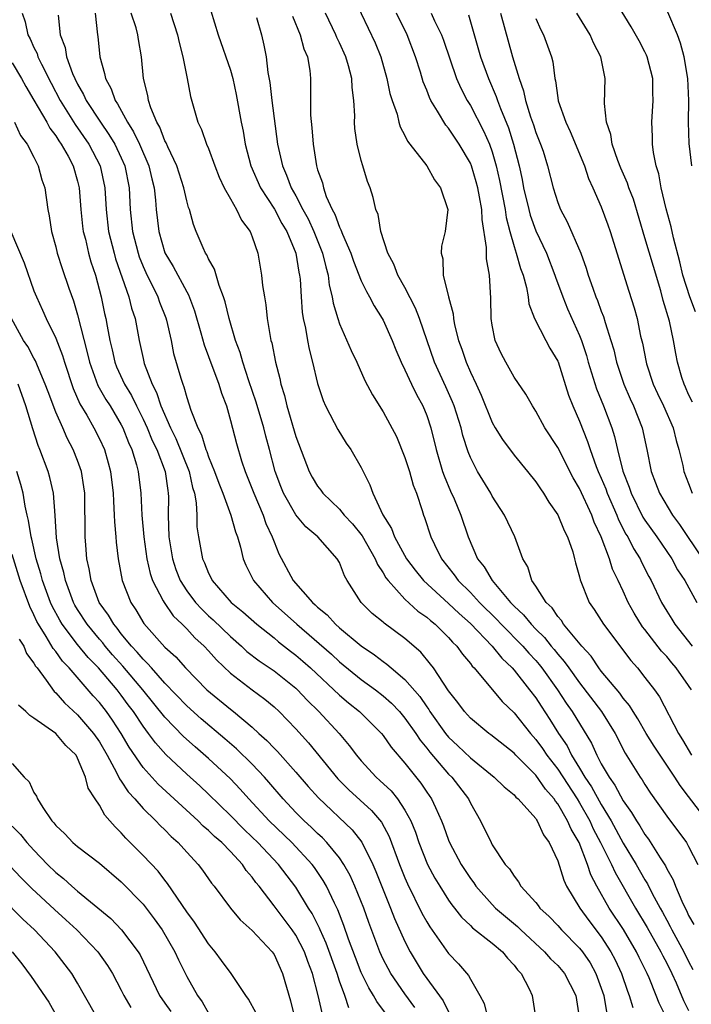
# Model space of a CAD drawing. Units: inches. Extents: x 2616000 to 2619000, y 1536000 to 1539000.
# Drawn here: x 2616422 to 2616483, y 1537124 to 1537214 of the extents above; entities that cross this region are included whole.
import ezdxf

# ---------------------------------------------------------------- set-up
doc = ezdxf.new("R2010")
doc.units = ezdxf.units.IN
doc.header["$MEASUREMENT"] = 0
doc.layers.add('LD26161536_2ft', color=122, linetype='Continuous')

msp = doc.modelspace()

# ---------------------------------------------------------------- linework, layer by layer
at = {"layer": 'LD26161536_2ft'}
for points, elevation in [([(2616483.629, 1537187.629), (2616483.119, 1537189), (2616482.475, 1537191), (2616482.204, 1537192.204), (2616481.601, 1537194.399), (2616481.402, 1537195.402), (2616480.932, 1537197.068), (2616480.488, 1537199), (2616480.261, 1537200.26), (2616480.025, 1537201), (2616479.783, 1537202.217), (2616479.696, 1537203), (2616479.699, 1537203.699), (2616479.636, 1537205), (2616479.754, 1537207), (2616479.722, 1537207.722), (2616479.716, 1537209), (2616479.209, 1537211), (2616479.151, 1537211.15), (2616479, 1537211.449), (2616478.464, 1537212.464), (2616477.741, 1537213.741), (2616475.747, 1537217)], 8746), ([(2616452.339, 1537216.339), (2616454.274, 1537212.274), (2616454.778, 1537211), (2616455.354, 1537209), (2616455.628, 1537207.628), (2616455.824, 1537207), (2616456.275, 1537205.725), (2616456.441, 1537205), (2616456.563, 1537204.563), (2616457, 1537203.779), (2616457.248, 1537203.248), (2616457.461, 1537203), (2616458.996, 1537201), (2616459.712, 1537199.712), (2616460.257, 1537199), (2616460.935, 1537197), (2616460.697, 1537195), (2616460.362, 1537193.638), (2616460.314, 1537193), (2616460.477, 1537192.477), (2616460.513, 1537191), (2616461.001, 1537189), (2616461.434, 1537187.434), (2616461.459, 1537187), (2616461.557, 1537186.443), (2616461.913, 1537185), (2616462.203, 1537184.203), (2616462.603, 1537183), (2616463, 1537182.09), (2616463.522, 1537181), (2616463.981, 1537179.981), (2616465, 1537177.474), (2616465.271, 1537177), (2616465.93, 1537175.93), (2616467, 1537174.496), (2616468.245, 1537173), (2616469, 1537172.057), (2616469.416, 1537171.416), (2616469.714, 1537171), (2616470.192, 1537170.193), (2616471, 1537169.032), (2616471.597, 1537167.597), (2616471.913, 1537167), (2616472.376, 1537165.624), (2616472.549, 1537165), (2616472.63, 1537164.63), (2616473, 1537163.353), (2616473.061, 1537163.062), (2616473.885, 1537161), (2616474.346, 1537160.346), (2616475.203, 1537159), (2616477.694, 1537155.694), (2616478.305, 1537155), (2616479, 1537154.127), (2616479.861, 1537153), (2616480.338, 1537152.339), (2616482.06, 1537149), (2616482.43, 1537148.429), (2616483.27, 1537147)], 8760), ([(2616439.206, 1537215.206), (2616439.893, 1537213), (2616441, 1537209.755), (2616441.219, 1537209), (2616441.535, 1537207.535), (2616441.992, 1537205), (2616442.172, 1537204.172), (2616442.367, 1537203), (2616442.877, 1537201), (2616443.761, 1537199), (2616445.042, 1537197.042), (2616445.732, 1537195.732), (2616446.178, 1537195), (2616447.005, 1537193), (2616447.272, 1537191.272), (2616447.34, 1537191), (2616447.383, 1537190.616), (2616447.48, 1537189), (2616447.593, 1537187.593), (2616447.681, 1537187), (2616447.876, 1537186.125), (2616448.059, 1537185), (2616448.208, 1537184.208), (2616448.531, 1537183), (2616449, 1537181.056), (2616449.503, 1537179.503), (2616449.725, 1537179), (2616450.527, 1537177.473), (2616450.839, 1537176.839), (2616451.602, 1537175.602), (2616452.052, 1537175), (2616453, 1537173.354), (2616453.779, 1537171.779), (2616454.05, 1537171), (2616454.965, 1537169.035), (2616455.768, 1537167.768), (2616456.038, 1537167), (2616457.144, 1537165), (2616457.945, 1537163.945), (2616458.71, 1537163), (2616461, 1537160.918), (2616461.981, 1537159.982), (2616463, 1537159.08), (2616464.992, 1537157), (2616465.886, 1537155.886), (2616466.832, 1537155), (2616467, 1537154.809), (2616468.427, 1537153), (2616469, 1537152.25), (2616469.485, 1537151.486), (2616470.283, 1537150.283), (2616471.079, 1537149), (2616471.855, 1537147.855), (2616472.278, 1537147), (2616473, 1537145.824), (2616473.485, 1537145), (2616474.102, 1537144.101), (2616475, 1537142.479), (2616475.892, 1537141), (2616477, 1537138.959), (2616478.203, 1537137), (2616479, 1537135.584), (2616479.227, 1537135.228), (2616479.67, 1537134.33), (2616480.39, 1537133), (2616480.616, 1537132.615), (2616481, 1537131.887), (2616481.322, 1537131.322), (2616481.468, 1537131), (2616482.555, 1537129), (2616483, 1537128.111), (2616483.385, 1537127.385)], 8768), ([(2616421.933, 1537215), (2616422.181, 1537214.181), (2616422.427, 1537213), (2616422.636, 1537212.636), (2616423, 1537211.851), (2616423.284, 1537211.284), (2616423.366, 1537211), (2616423.68, 1537210.32), (2616424.564, 1537208.564), (2616425.391, 1537207), (2616426.782, 1537204.782), (2616428.028, 1537203), (2616429.066, 1537201), (2616429.485, 1537199), (2616429.605, 1537197), (2616429.844, 1537195), (2616430.343, 1537193), (2616430.487, 1537192.487), (2616431.695, 1537189), (2616431.947, 1537187.947), (2616432.282, 1537187), (2616432.645, 1537185), (2616432.717, 1537184.717), (2616433, 1537183.34), (2616433.106, 1537182.894), (2616433.835, 1537181), (2616434.238, 1537180.238), (2616434.638, 1537179), (2616435.51, 1537177), (2616436.011, 1537176.011), (2616437.225, 1537173), (2616437.539, 1537171.539), (2616437.71, 1537171), (2616437.874, 1537170.126), (2616437.918, 1537169), (2616437.939, 1537167.939), (2616438.073, 1537167), (2616438.449, 1537165), (2616438.627, 1537164.628), (2616439, 1537163.687), (2616439.236, 1537163.236), (2616439.338, 1537163), (2616441.075, 1537161), (2616442.133, 1537160.133), (2616443.42, 1537159), (2616445, 1537157.746), (2616445.399, 1537157.4), (2616446.527, 1537156.527), (2616447, 1537156.179), (2616447.632, 1537155.632), (2616448.346, 1537155), (2616451, 1537152.506), (2616451.814, 1537151.815), (2616452.828, 1537151), (2616454.85, 1537149), (2616455, 1537148.815), (2616455.742, 1537147.742), (2616457, 1537146.269), (2616458.449, 1537144.449), (2616459, 1537143.634), (2616459.45, 1537143), (2616459.799, 1537142.201), (2616460.367, 1537141), (2616460.544, 1537140.544), (2616461, 1537139.213), (2616461.085, 1537139), (2616462.15, 1537137), (2616463, 1537135.703), (2616463.307, 1537135.307), (2616463.509, 1537135), (2616465, 1537133.318), (2616465.307, 1537133), (2616466.22, 1537132.22), (2616467.317, 1537131.317), (2616467.637, 1537131), (2616469.797, 1537129), (2616470.353, 1537128.353), (2616471, 1537127.73), (2616471.626, 1537127), (2616472.667, 1537125), (2616472.963, 1537123)], 8778), ([(2616425.209, 1537214.792), (2616425.412, 1537213), (2616425.844, 1537211.844), (2616425.98, 1537211), (2616426.533, 1537209.467), (2616426.738, 1537209), (2616427, 1537208.483), (2616427.545, 1537207.544), (2616427.784, 1537207), (2616429.089, 1537205), (2616429.873, 1537203.873), (2616430.399, 1537203), (2616431, 1537201.729), (2616431.323, 1537201), (2616431.712, 1537199), (2616431.821, 1537197), (2616432.042, 1537195), (2616432.544, 1537193), (2616432.656, 1537192.656), (2616433, 1537191.792), (2616433.241, 1537191.241), (2616434.351, 1537189), (2616434.517, 1537188.517), (2616435.083, 1537187.083), (2616435.148, 1537186.852), (2616435.56, 1537185), (2616435.803, 1537183.803), (2616436.463, 1537181.537), (2616436.632, 1537181), (2616436.744, 1537180.744), (2616437, 1537179.775), (2616437.201, 1537179.201), (2616437.371, 1537178.63), (2616438.016, 1537177), (2616438.364, 1537176.364), (2616438.763, 1537175), (2616438.835, 1537174.836), (2616439, 1537174.352), (2616439.555, 1537173), (2616439.932, 1537171.932), (2616440.303, 1537171), (2616441.041, 1537169), (2616441.466, 1537167.466), (2616441.666, 1537167), (2616441.937, 1537166.063), (2616442.187, 1537165), (2616442.431, 1537164.431), (2616443.113, 1537163), (2616444.875, 1537161), (2616447.099, 1537159), (2616450.256, 1537156.257), (2616451, 1537155.565), (2616453, 1537153.944), (2616454.293, 1537153), (2616455, 1537152.447), (2616455.765, 1537151.765), (2616456.495, 1537151), (2616457, 1537150.412), (2616458.001, 1537149), (2616458.385, 1537148.385), (2616459, 1537147.648), (2616459.276, 1537147.276), (2616461, 1537145.28), (2616461.285, 1537145), (2616462.814, 1537143), (2616463, 1537142.603), (2616463.937, 1537141), (2616464.892, 1537139), (2616465, 1537138.805), (2616466.201, 1537137), (2616466.585, 1537136.585), (2616467, 1537135.914), (2616467.415, 1537135.415), (2616467.636, 1537135), (2616469, 1537133.501), (2616469.223, 1537133.223), (2616469.377, 1537133), (2616470.224, 1537132.223), (2616471, 1537131.407), (2616471.359, 1537131), (2616473, 1537129.34), (2616473.265, 1537129), (2616473.968, 1537127.969), (2616474.51, 1537127), (2616475, 1537125.673), (2616475.224, 1537125), (2616475.48, 1537123.48)], 8776), ([(2616428.606, 1537215), (2616428.814, 1537213), (2616428.846, 1537212.846), (2616429.024, 1537211), (2616429.475, 1537209.475), (2616429.541, 1537209), (2616430.07, 1537208.07), (2616430.427, 1537207), (2616430.667, 1537206.667), (2616431.562, 1537205), (2616432.131, 1537204.131), (2616432.664, 1537203), (2616433.537, 1537201), (2616433.801, 1537199.801), (2616434.011, 1537199), (2616434.149, 1537197.851), (2616434.209, 1537197), (2616434.45, 1537195), (2616435, 1537193.031), (2616435.766, 1537191.766), (2616437, 1537189.449), (2616437.17, 1537189.17), (2616437.712, 1537187.712), (2616438.29, 1537185.71), (2616438.587, 1537184.588), (2616439, 1537183.541), (2616439.955, 1537181), (2616440.188, 1537180.188), (2616440.632, 1537179), (2616441, 1537177.68), (2616441.55, 1537175.55), (2616442.03, 1537173.97), (2616442.367, 1537173), (2616442.555, 1537172.555), (2616443.143, 1537171), (2616443.992, 1537169), (2616444.249, 1537168.249), (2616444.844, 1537167), (2616445, 1537166.55), (2616445.447, 1537165.447), (2616446.766, 1537163), (2616448.53, 1537161), (2616448.786, 1537160.786), (2616449, 1537160.564), (2616449.867, 1537159.866), (2616450.623, 1537159), (2616451, 1537158.673), (2616453, 1537157.023), (2616454.213, 1537156.213), (2616455, 1537155.595), (2616455.356, 1537155.356), (2616455.742, 1537155), (2616457, 1537153.943), (2616458.374, 1537152.374), (2616459, 1537151.425), (2616459.185, 1537151.185), (2616459.29, 1537151), (2616460.728, 1537149), (2616461, 1537148.668), (2616461.863, 1537147.863), (2616463, 1537146.762), (2616465.172, 1537145), (2616466.098, 1537144.098), (2616467, 1537143.377), (2616467.174, 1537143.174), (2616467.385, 1537143), (2616469, 1537141.2), (2616469.072, 1537141.072), (2616469.135, 1537141), (2616469.703, 1537139.703), (2616470.221, 1537139), (2616471, 1537137.343), (2616471.558, 1537135.558), (2616471.821, 1537135), (2616473.029, 1537133), (2616473.854, 1537131.854), (2616475, 1537130.372), (2616475.885, 1537129), (2616476.269, 1537128.269), (2616476.845, 1537127), (2616477.398, 1537125.398), (2616477.56, 1537125), (2616477.887, 1537123.887)], 8774), ([(2616480.938, 1537123), (2616480.303, 1537124.303), (2616480.038, 1537125), (2616479.376, 1537126.624), (2616479.209, 1537127), (2616478.474, 1537128.474), (2616478.233, 1537129), (2616477.035, 1537131.035), (2616475.719, 1537133), (2616474.595, 1537135), (2616474.052, 1537136.052), (2616473.743, 1537137), (2616472.959, 1537139), (2616472.229, 1537140.229), (2616471.913, 1537141), (2616471, 1537142.561), (2616470.796, 1537142.796), (2616470.68, 1537143), (2616469.894, 1537143.894), (2616469, 1537145.171), (2616467.16, 1537147), (2616467, 1537147.179), (2616464.876, 1537148.876), (2616464.695, 1537149), (2616463, 1537150.396), (2616462.447, 1537151), (2616461.836, 1537151.836), (2616461, 1537152.902), (2616459.615, 1537155), (2616459.355, 1537155.355), (2616458.447, 1537156.446), (2616457, 1537157.687), (2616455.093, 1537159.093), (2616455, 1537159.186), (2616453.996, 1537159.996), (2616452.997, 1537161), (2616451.72, 1537163), (2616451.45, 1537163.45), (2616451, 1537164.661), (2616450.803, 1537165), (2616449.002, 1537167), (2616447.923, 1537167.923), (2616447, 1537169.015), (2616445.869, 1537171), (2616445.614, 1537171.614), (2616445.118, 1537173), (2616444.594, 1537175), (2616444.242, 1537176.242), (2616444.057, 1537177), (2616443.359, 1537179.359), (2616442.683, 1537181.317), (2616442.132, 1537183), (2616441.899, 1537183.899), (2616441.473, 1537185), (2616440.881, 1537187), (2616440.527, 1537188.527), (2616440.37, 1537189), (2616439.959, 1537190.041), (2616439.54, 1537191.54), (2616439, 1537192.467), (2616438.84, 1537192.84), (2616438.727, 1537193), (2616438.497, 1537193.503), (2616437.861, 1537195), (2616437.619, 1537195.619), (2616437.247, 1537197), (2616437.173, 1537197.173), (2616437, 1537197.799), (2616436.734, 1537199), (2616436.091, 1537201), (2616435.254, 1537202.746), (2616435.109, 1537203.109), (2616435, 1537203.296), (2616434.534, 1537204.534), (2616434.25, 1537205), (2616433.698, 1537206.302), (2616433.486, 1537207), (2616433.433, 1537207.433), (2616433.037, 1537209), (2616432.841, 1537211), (2616432.577, 1537212.577), (2616432.529, 1537213), (2616432.362, 1537213.638), (2616431.922, 1537215)], 8772), ([(2616435.503, 1537215), (2616436.163, 1537213), (2616436.3, 1537212.3), (2616436.642, 1537211), (2616437.044, 1537209), (2616437.343, 1537207.343), (2616438.017, 1537205), (2616438.344, 1537204.344), (2616438.823, 1537203), (2616439, 1537202.577), (2616439.57, 1537201), (2616439.968, 1537199.968), (2616440.424, 1537199), (2616441, 1537197.966), (2616441.567, 1537197), (2616442.022, 1537196.022), (2616442.801, 1537195), (2616443, 1537194.497), (2616443.511, 1537193), (2616443.862, 1537191), (2616443.954, 1537190.046), (2616444.12, 1537189), (2616444.257, 1537188.257), (2616444.385, 1537187), (2616444.645, 1537185.355), (2616444.723, 1537185), (2616444.789, 1537184.789), (2616445.131, 1537183), (2616445.522, 1537181.522), (2616445.617, 1537181), (2616445.959, 1537179.959), (2616446.167, 1537179), (2616447, 1537176.198), (2616448.225, 1537173), (2616448.489, 1537172.489), (2616449, 1537171.666), (2616449.294, 1537171.294), (2616449.484, 1537171), (2616451, 1537169.533), (2616451.441, 1537169), (2616452.19, 1537168.19), (2616453.088, 1537167.089), (2616454.273, 1537165), (2616454.473, 1537164.473), (2616455, 1537163.708), (2616455.256, 1537163.256), (2616455.453, 1537163), (2616457, 1537161.293), (2616458.196, 1537160.195), (2616459, 1537159.643), (2616459.338, 1537159.338), (2616459.778, 1537159), (2616461, 1537157.801), (2616461.369, 1537157.369), (2616461.756, 1537157), (2616462.264, 1537156.264), (2616463, 1537155.397), (2616463.164, 1537155.164), (2616463.332, 1537155), (2616465.919, 1537151.919), (2616467, 1537150.897), (2616468.511, 1537149), (2616469, 1537148.455), (2616469.61, 1537147.61), (2616470.012, 1537147), (2616471, 1537145.714), (2616472.773, 1537143), (2616473, 1537142.632), (2616473.935, 1537141), (2616474.268, 1537140.268), (2616474.939, 1537139), (2616475.933, 1537137), (2616476.26, 1537136.26), (2616478.126, 1537133), (2616479.215, 1537131.216), (2616480.456, 1537129), (2616480.628, 1537128.628), (2616481, 1537127.957), (2616481.476, 1537127), (2616481.858, 1537126.142), (2616482.525, 1537124.525), (2616483, 1537123.624)], 8770), ([(2616443.402, 1537214.598), (2616443.839, 1537213), (2616444.068, 1537212.068), (2616444.286, 1537211), (2616444.445, 1537209.555), (2616444.626, 1537208.626), (2616444.792, 1537207), (2616445.333, 1537203), (2616445.409, 1537202.591), (2616445.766, 1537201), (2616446.155, 1537200.155), (2616446.573, 1537199), (2616447, 1537198.254), (2616447.657, 1537197), (2616448.132, 1537196.132), (2616448.652, 1537195), (2616449.454, 1537193), (2616449.738, 1537191.737), (2616449.962, 1537191), (2616450.065, 1537190.065), (2616450.335, 1537189), (2616450.418, 1537188.418), (2616450.84, 1537187), (2616451, 1537186.518), (2616452.072, 1537184.072), (2616452.6, 1537183), (2616453.334, 1537181.335), (2616454.02, 1537180.019), (2616455, 1537178.457), (2616456.219, 1537176.219), (2616457, 1537174.266), (2616457.407, 1537173), (2616457.756, 1537171.756), (2616458.051, 1537171), (2616458.573, 1537169.427), (2616458.695, 1537169), (2616458.786, 1537168.785), (2616459.379, 1537167), (2616459.703, 1537166.297), (2616460.342, 1537165), (2616461.517, 1537163.517), (2616461.878, 1537163), (2616463, 1537161.909), (2616463.844, 1537161), (2616465.432, 1537159.432), (2616465.835, 1537159), (2616467.814, 1537157), (2616468.358, 1537156.358), (2616469, 1537155.671), (2616469.31, 1537155.31), (2616469.551, 1537155), (2616470.997, 1537153), (2616471.785, 1537151.785), (2616472.338, 1537151), (2616474.105, 1537148.105), (2616474.583, 1537147), (2616475, 1537146.221), (2616475.706, 1537145), (2616476.253, 1537144.253), (2616477, 1537142.831), (2616477.772, 1537141.772), (2616478.21, 1537141), (2616478.532, 1537140.532), (2616479, 1537139.733), (2616479.323, 1537139.323), (2616480.383, 1537137.617), (2616480.872, 1537136.872), (2616481, 1537136.594), (2616481.59, 1537135.59), (2616481.802, 1537135), (2616482.371, 1537133.629), (2616482.675, 1537133), (2616482.793, 1537132.793), (2616483, 1537132.335), (2616483.484, 1537131.484)], 8766), ([(2616446.703, 1537214.703), (2616447.398, 1537213), (2616447.732, 1537211.732), (2616448.059, 1537211), (2616448.274, 1537209.725), (2616448.338, 1537209), (2616448.36, 1537208.36), (2616448.359, 1537205.641), (2616448.481, 1537204.481), (2616448.58, 1537203), (2616448.892, 1537201), (2616449, 1537200.637), (2616449.432, 1537199.432), (2616449.529, 1537199), (2616449.795, 1537198.205), (2616450.341, 1537197), (2616450.58, 1537196.58), (2616451, 1537195.373), (2616451.131, 1537195.131), (2616451.267, 1537194.733), (2616452.029, 1537193), (2616452.277, 1537192.277), (2616453, 1537190.474), (2616453.476, 1537189.476), (2616453.768, 1537189), (2616454.182, 1537188.182), (2616454.924, 1537187), (2616455, 1537186.857), (2616455.824, 1537185), (2616456.157, 1537184.157), (2616456.653, 1537183), (2616457, 1537182.313), (2616457.602, 1537181), (2616458.055, 1537180.055), (2616458.649, 1537179), (2616459, 1537178.143), (2616459.379, 1537177), (2616459.862, 1537175), (2616460.454, 1537173), (2616460.589, 1537172.589), (2616461.19, 1537171.19), (2616461.513, 1537170.487), (2616462.135, 1537169), (2616462.795, 1537167), (2616463.665, 1537165), (2616464.27, 1537164.27), (2616464.989, 1537163), (2616466.665, 1537161), (2616467, 1537160.658), (2616467.87, 1537159.869), (2616468.571, 1537159), (2616469, 1537158.56), (2616469.792, 1537157.792), (2616470.399, 1537157), (2616470.677, 1537156.677), (2616471, 1537156.261), (2616471.601, 1537155.601), (2616472.013, 1537155), (2616473, 1537153.626), (2616475.024, 1537151), (2616476.274, 1537149), (2616477.192, 1537147.193), (2616478.562, 1537145), (2616478.747, 1537144.747), (2616479, 1537144.311), (2616479.52, 1537143.52), (2616481, 1537141.435), (2616482.798, 1537139), (2616483, 1537138.644), (2616483.855, 1537137)], 8764), ([(2616484.705, 1537141), (2616483, 1537143.233), (2616482.224, 1537144.224), (2616481.741, 1537145), (2616479.832, 1537147.832), (2616479.112, 1537149), (2616478.334, 1537150.334), (2616477.91, 1537151), (2616477.575, 1537151.574), (2616477, 1537152.24), (2616476.685, 1537152.685), (2616475, 1537154.708), (2616474.774, 1537155), (2616474.066, 1537156.066), (2616473.2, 1537157), (2616471.544, 1537159), (2616471.341, 1537159.341), (2616471, 1537159.719), (2616470.496, 1537160.496), (2616469.952, 1537161), (2616469, 1537162.487), (2616468.642, 1537163), (2616468.265, 1537164.264), (2616467.816, 1537165), (2616467.075, 1537167), (2616466.134, 1537169), (2616465, 1537170.736), (2616464.861, 1537171), (2616463.651, 1537173), (2616463, 1537174.287), (2616462.793, 1537174.794), (2616462.307, 1537176.307), (2616462.141, 1537177), (2616461.516, 1537179), (2616461.374, 1537179.374), (2616460.762, 1537180.762), (2616459.721, 1537183), (2616458.333, 1537187), (2616457.965, 1537187.965), (2616457, 1537189.852), (2616456.358, 1537191), (2616455.98, 1537191.98), (2616455.426, 1537193), (2616454.781, 1537195), (2616454.535, 1537196.535), (2616454.337, 1537197), (2616454.094, 1537198.094), (2616453.807, 1537199), (2616453.578, 1537199.578), (2616453.141, 1537201), (2616453, 1537201.481), (2616452.624, 1537203), (2616452.423, 1537204.423), (2616452.389, 1537205), (2616452.403, 1537205.597), (2616452.324, 1537207), (2616452.167, 1537208.168), (2616452.136, 1537209), (2616451.837, 1537210.163), (2616451.592, 1537211), (2616451, 1537212.275), (2616450.756, 1537212.756), (2616450.663, 1537213), (2616449.733, 1537215)], 8762), ([(2616483.258, 1537153), (2616483, 1537153.396), (2616481.871, 1537155), (2616481.466, 1537155.466), (2616481, 1537156.036), (2616480.527, 1537156.527), (2616479, 1537158.516), (2616478.781, 1537158.781), (2616478.007, 1537160.007), (2616477.462, 1537161), (2616477, 1537162.043), (2616476.553, 1537163), (2616476.035, 1537164.035), (2616475.738, 1537165), (2616474.987, 1537167), (2616474.348, 1537168.348), (2616474.116, 1537169), (2616473, 1537171.453), (2616472.423, 1537172.423), (2616471, 1537175.193), (2616469.838, 1537177), (2616469, 1537178.535), (2616468.681, 1537179), (2616468.072, 1537180.072), (2616467, 1537181.647), (2616466.242, 1537183), (2616465.822, 1537183.822), (2616465.275, 1537185), (2616465, 1537186.396), (2616464.904, 1537187), (2616464.888, 1537188.888), (2616464.764, 1537191), (2616464.481, 1537192.481), (2616464.488, 1537193.512), (2616464.07, 1537196.07), (2616464.041, 1537197), (2616463.842, 1537198.158), (2616463.675, 1537199), (2616463.537, 1537199.537), (2616463.093, 1537201), (2616463, 1537201.233), (2616461.969, 1537203), (2616461, 1537204.446), (2616460.736, 1537204.736), (2616459.995, 1537206.005), (2616459.373, 1537207), (2616459.25, 1537207.25), (2616459, 1537207.93), (2616458.686, 1537208.686), (2616458.419, 1537209.581), (2616457.958, 1537211), (2616457.199, 1537213), (2616456.223, 1537215)], 8758), ([(2616459.402, 1537215), (2616459.724, 1537214.276), (2616460.34, 1537213), (2616460.52, 1537212.52), (2616461.737, 1537209), (2616462.115, 1537208.115), (2616462.696, 1537207), (2616463, 1537206.515), (2616464.214, 1537204.214), (2616464.743, 1537203), (2616465, 1537202.273), (2616465.364, 1537201), (2616465.672, 1537199.672), (2616466.173, 1537197), (2616466.268, 1537196.268), (2616466.602, 1537195), (2616467, 1537193.61), (2616467.208, 1537193), (2616467.597, 1537191.597), (2616467.824, 1537191), (2616468.13, 1537189.87), (2616468.283, 1537189), (2616468.362, 1537188.362), (2616468.885, 1537187), (2616469.904, 1537185), (2616470.292, 1537184.292), (2616471, 1537183.106), (2616471.031, 1537183.031), (2616471.998, 1537179.998), (2616472.392, 1537179), (2616473, 1537177.606), (2616473.747, 1537175.747), (2616473.975, 1537175), (2616474.53, 1537173.47), (2616474.719, 1537173), (2616475, 1537172.376), (2616475.406, 1537171.406), (2616475.546, 1537171), (2616476.418, 1537169), (2616476.575, 1537168.575), (2616477.254, 1537167.255), (2616477.418, 1537167), (2616477.943, 1537165.943), (2616478.553, 1537165), (2616478.689, 1537164.689), (2616479.366, 1537163.366), (2616479.568, 1537163), (2616480.513, 1537161), (2616481, 1537160.189), (2616481.468, 1537159.468), (2616481.747, 1537159), (2616483.328, 1537157)], 8756), ([(2616462.832, 1537214.833), (2616463.927, 1537211), (2616464.653, 1537209), (2616465.368, 1537207.368), (2616465.478, 1537207), (2616465.753, 1537206.247), (2616466.481, 1537204.481), (2616466.942, 1537203), (2616467.457, 1537201), (2616467.735, 1537199.735), (2616467.869, 1537199), (2616468.345, 1537197), (2616468.484, 1537196.484), (2616469, 1537195.047), (2616469.973, 1537193), (2616470.745, 1537191), (2616470.8, 1537190.8), (2616471.461, 1537189), (2616471.913, 1537187.913), (2616473, 1537185.466), (2616473.178, 1537185), (2616473.636, 1537183.636), (2616473.805, 1537183), (2616474.565, 1537180.565), (2616475.215, 1537179), (2616475.966, 1537177), (2616476.217, 1537176.217), (2616476.481, 1537175), (2616476.96, 1537173.04), (2616477.557, 1537171.557), (2616477.731, 1537171), (2616478.816, 1537168.816), (2616479, 1537168.53), (2616480.095, 1537167), (2616481.458, 1537165), (2616481.996, 1537163.996), (2616482.664, 1537163), (2616483.742, 1537161)], 8754), ([(2616465.758, 1537215), (2616466.86, 1537211), (2616467.468, 1537209), (2616467.87, 1537207.87), (2616468.042, 1537207), (2616468.519, 1537205.481), (2616468.772, 1537204.772), (2616469, 1537204.07), (2616469.438, 1537203), (2616469.661, 1537202.339), (2616470.081, 1537201), (2616470.585, 1537199), (2616471, 1537197.647), (2616471.244, 1537197), (2616471.864, 1537195.864), (2616473.109, 1537193), (2616473.62, 1537191.619), (2616473.798, 1537191), (2616474.212, 1537189.788), (2616474.502, 1537189), (2616474.652, 1537188.652), (2616475, 1537187.692), (2616475.199, 1537187.199), (2616475.355, 1537186.645), (2616475.88, 1537185), (2616476.133, 1537184.133), (2616476.397, 1537183), (2616477.069, 1537181), (2616477.649, 1537179.649), (2616477.949, 1537179), (2616478.731, 1537177), (2616479.169, 1537175), (2616479.563, 1537173), (2616479.972, 1537171.972), (2616480.321, 1537171), (2616481.528, 1537169), (2616482.151, 1537168.152), (2616484.288, 1537165)], 8752), ([(2616469, 1537214.487), (2616469.465, 1537213.465), (2616469.715, 1537213), (2616470.424, 1537211), (2616470.544, 1537210.544), (2616470.751, 1537209), (2616470.804, 1537208.804), (2616471, 1537207.24), (2616471.051, 1537206.949), (2616471.742, 1537205), (2616472.152, 1537204.152), (2616473.449, 1537201), (2616473.84, 1537199.84), (2616474.232, 1537199), (2616475, 1537197.234), (2616475.601, 1537195.601), (2616475.807, 1537195), (2616477.512, 1537189.512), (2616478.001, 1537188.001), (2616478.272, 1537187), (2616478.605, 1537185.395), (2616478.765, 1537184.764), (2616479.102, 1537183), (2616479.148, 1537182.852), (2616479.754, 1537181), (2616480.143, 1537180.144), (2616480.69, 1537179), (2616481.571, 1537177), (2616481.847, 1537175.847), (2616482.104, 1537175), (2616482.466, 1537173.534), (2616482.57, 1537173), (2616483, 1537171.898), (2616483.33, 1537171)], 8750), ([(2616483.359, 1537179.359), (2616483, 1537180.048), (2616482.723, 1537180.723), (2616482.581, 1537181), (2616482.379, 1537181.621), (2616481.982, 1537183), (2616481.815, 1537183.815), (2616481.604, 1537185), (2616481.238, 1537186.762), (2616480.679, 1537188.679), (2616480.443, 1537189.557), (2616479.769, 1537191.77), (2616479, 1537194.408), (2616477.937, 1537197.937), (2616477.536, 1537199), (2616477.413, 1537199.413), (2616476.801, 1537200.8), (2616476.525, 1537201.475), (2616475.989, 1537203), (2616475.863, 1537203.863), (2616475.47, 1537205), (2616475.294, 1537206.706), (2616475.351, 1537209), (2616474.96, 1537211), (2616474.277, 1537212.277), (2616473.982, 1537213), (2616472.764, 1537215)], 8748), ([(2616483.309, 1537201), (2616483.038, 1537203.038), (2616482.992, 1537204.992), (2616483.012, 1537206.988), (2616482.92, 1537209), (2616482.585, 1537211), (2616482.25, 1537212.251), (2616481.983, 1537213), (2616481.092, 1537215.092)], 8744), ([(2616421, 1537210.45), (2616421.86, 1537209), (2616422.255, 1537208.255), (2616423, 1537207.029), (2616424.164, 1537205), (2616424.449, 1537204.449), (2616425, 1537203.744), (2616425.283, 1537203.283), (2616425.492, 1537203), (2616426.128, 1537201.872), (2616426.592, 1537201), (2616427, 1537199.605), (2616427.15, 1537199), (2616427.305, 1537197), (2616427.462, 1537195.462), (2616427.524, 1537195), (2616427.711, 1537194.289), (2616428.001, 1537193), (2616428.22, 1537192.22), (2616428.625, 1537191), (2616429.168, 1537189), (2616429.479, 1537187.479), (2616429.594, 1537187), (2616429.702, 1537186.298), (2616429.95, 1537185), (2616430.157, 1537184.157), (2616430.406, 1537183), (2616430.577, 1537182.577), (2616431.299, 1537181), (2616431.948, 1537179.948), (2616432.398, 1537179), (2616433, 1537177.796), (2616433.363, 1537177), (2616433.839, 1537175.839), (2616434.249, 1537175), (2616435.01, 1537173), (2616435.255, 1537171.255), (2616435.314, 1537171), (2616435.324, 1537170.676), (2616435.304, 1537169), (2616435.36, 1537167), (2616435.687, 1537165), (2616436.013, 1537164.013), (2616436.396, 1537163), (2616437, 1537162.051), (2616437.798, 1537161), (2616438.372, 1537160.372), (2616439, 1537159.782), (2616439.418, 1537159.418), (2616441, 1537157.879), (2616442.006, 1537157), (2616442.518, 1537156.518), (2616443.644, 1537155.644), (2616445, 1537154.729), (2616447, 1537153.139), (2616447.148, 1537153), (2616448.039, 1537152.039), (2616449.113, 1537151), (2616450.977, 1537149), (2616451.904, 1537147.904), (2616452.572, 1537147), (2616453, 1537146.49), (2616454.359, 1537145), (2616454.703, 1537144.703), (2616455.729, 1537143.729), (2616456.315, 1537143), (2616457, 1537141.971), (2616457.53, 1537141), (2616457.954, 1537139.953), (2616458.265, 1537139), (2616459.065, 1537137), (2616459.74, 1537135.74), (2616460.185, 1537135), (2616461, 1537133.712), (2616461.29, 1537133.29), (2616461.533, 1537133), (2616462.17, 1537132.171), (2616463, 1537131.4), (2616463.196, 1537131.196), (2616465, 1537129.78), (2616465.943, 1537129), (2616466.409, 1537128.408), (2616467, 1537127.782), (2616467.33, 1537127.33), (2616467.65, 1537127), (2616468.385, 1537125.616), (2616468.656, 1537125), (2616468.98, 1537123)], 8780), ([(2616421.222, 1537205), (2616421.774, 1537203.774), (2616422.372, 1537203), (2616423, 1537201.802), (2616423.399, 1537201), (2616423.712, 1537199.712), (2616423.987, 1537199), (2616424.266, 1537197), (2616424.406, 1537196.406), (2616424.602, 1537195), (2616425, 1537193.593), (2616425.138, 1537193), (2616425.593, 1537191.593), (2616426.193, 1537189.807), (2616426.621, 1537188.621), (2616427, 1537187.341), (2616427.886, 1537183.886), (2616428.082, 1537183), (2616428.866, 1537180.866), (2616429.599, 1537179.599), (2616429.98, 1537179), (2616431, 1537177.259), (2616431.132, 1537177), (2616431.652, 1537175.652), (2616431.956, 1537175), (2616432.385, 1537173.614), (2616432.551, 1537173), (2616432.802, 1537171), (2616432.897, 1537169), (2616433.071, 1537167), (2616433.355, 1537165), (2616433.651, 1537163.651), (2616433.877, 1537163), (2616434.855, 1537161.145), (2616434.919, 1537161), (2616435.77, 1537159.77), (2616436.589, 1537159), (2616437, 1537158.584), (2616437.756, 1537157.757), (2616438.592, 1537157), (2616439, 1537156.564), (2616439.729, 1537155.729), (2616441, 1537154.52), (2616443, 1537152.991), (2616444.147, 1537152.147), (2616445, 1537151.428), (2616445.462, 1537151), (2616446.23, 1537150.23), (2616447, 1537149.421), (2616448.153, 1537148.153), (2616450.852, 1537144.852), (2616451.848, 1537143.848), (2616453.944, 1537141.944), (2616454.858, 1537140.858), (2616455.552, 1537139.552), (2616456.508, 1537137), (2616457, 1537135.778), (2616457.234, 1537135.235), (2616458.546, 1537132.546), (2616459, 1537131.733), (2616459.281, 1537131.281), (2616461, 1537128.852), (2616461.897, 1537127.897), (2616462.831, 1537126.831), (2616463, 1537126.482), (2616463.858, 1537125), (2616464.26, 1537124.26), (2616464.554, 1537123)], 8782), ([(2616420.88, 1537195), (2616422.112, 1537192.112), (2616423, 1537189.546), (2616423.218, 1537189), (2616423.778, 1537187.778), (2616424.111, 1537187), (2616425, 1537185.219), (2616425.616, 1537183.616), (2616425.784, 1537183), (2616426.587, 1537180.587), (2616427.21, 1537179.21), (2616427.84, 1537178.16), (2616428.499, 1537177), (2616429, 1537176.002), (2616429.454, 1537175), (2616429.806, 1537173.806), (2616430.023, 1537173), (2616430.26, 1537171), (2616430.276, 1537170.276), (2616430.362, 1537169), (2616430.378, 1537168.378), (2616430.509, 1537167), (2616430.537, 1537166.537), (2616430.715, 1537165), (2616431.079, 1537163), (2616431.881, 1537161), (2616432.336, 1537160.336), (2616433.077, 1537159.077), (2616435, 1537156.909), (2616436.006, 1537156.006), (2616436.897, 1537155), (2616438.853, 1537153), (2616441, 1537151.222), (2616441.289, 1537151), (2616443, 1537149.566), (2616443.615, 1537149), (2616444.352, 1537148.352), (2616445, 1537147.658), (2616445.332, 1537147.332), (2616447, 1537145.467), (2616448.144, 1537144.144), (2616449.091, 1537143.092), (2616452.167, 1537140.167), (2616453.042, 1537139.042), (2616454.055, 1537137), (2616454.347, 1537136.346), (2616455.679, 1537133), (2616456.043, 1537132.043), (2616457, 1537129.945), (2616457.493, 1537129), (2616458.682, 1537127), (2616460.495, 1537124.495), (2616461, 1537123.498)], 8784), ([(2616457.904, 1537123.904), (2616457, 1537125.136), (2616455.702, 1537127), (2616455.45, 1537127.45), (2616455, 1537128.328), (2616454.691, 1537129), (2616453.681, 1537131.681), (2616453.223, 1537133), (2616452.42, 1537135), (2616451.98, 1537135.98), (2616451.401, 1537137), (2616451, 1537137.59), (2616449.857, 1537139), (2616449.443, 1537139.443), (2616449, 1537139.837), (2616448.417, 1537140.417), (2616447.762, 1537141), (2616447, 1537141.763), (2616445.835, 1537143), (2616444.534, 1537144.534), (2616444.114, 1537145), (2616443, 1537146.173), (2616441.576, 1537147.576), (2616440.507, 1537148.507), (2616438.333, 1537150.332), (2616437, 1537151.515), (2616435, 1537153.618), (2616433.761, 1537155), (2616433.42, 1537155.42), (2616433, 1537155.791), (2616432.457, 1537156.457), (2616431.928, 1537157), (2616431, 1537158.136), (2616430.634, 1537158.633), (2616430.31, 1537159), (2616429.843, 1537159.843), (2616428.984, 1537161), (2616428.233, 1537163), (2616428.071, 1537164.071), (2616427.859, 1537165), (2616427.752, 1537166.248), (2616427.706, 1537167), (2616427.659, 1537171), (2616427.585, 1537171.585), (2616427.351, 1537173), (2616427, 1537173.995), (2616426.601, 1537175), (2616426.038, 1537176.038), (2616425.635, 1537177), (2616425, 1537178.422), (2616424.289, 1537180.289), (2616424.04, 1537181), (2616423.32, 1537182.68), (2616423.143, 1537183.143), (2616423, 1537183.378), (2616422.436, 1537184.436), (2616422.048, 1537185), (2616420.949, 1537187)], 8786), ([(2616455.502, 1537123), (2616454.431, 1537124.431), (2616454.125, 1537125), (2616453.685, 1537125.685), (2616453, 1537127.09), (2616452.467, 1537128.467), (2616451.837, 1537130.163), (2616451.412, 1537131.411), (2616450.849, 1537132.849), (2616450.538, 1537133.462), (2616449.81, 1537135), (2616449.52, 1537135.52), (2616448.714, 1537136.714), (2616448.503, 1537137), (2616446.631, 1537139), (2616444.547, 1537141), (2616442.702, 1537143), (2616441.9, 1537143.9), (2616441, 1537144.835), (2616439, 1537146.705), (2616437.769, 1537147.769), (2616436.715, 1537148.715), (2616435, 1537150.481), (2616432.989, 1537153), (2616431.155, 1537155.155), (2616430.205, 1537156.205), (2616429.52, 1537157), (2616429.299, 1537157.299), (2616429, 1537157.638), (2616427.873, 1537159), (2616427, 1537160.359), (2616426.757, 1537160.757), (2616426.628, 1537161), (2616425.882, 1537163), (2616425.745, 1537163.745), (2616425.384, 1537165), (2616425.077, 1537166.923), (2616424.957, 1537168.957), (2616424.79, 1537171), (2616424.454, 1537172.454), (2616424.292, 1537173), (2616423.544, 1537175), (2616423.378, 1537175.378), (2616422.892, 1537176.892), (2616422.251, 1537179), (2616421.543, 1537181)], 8788), ([(2616451.862, 1537123.862), (2616451.481, 1537125), (2616451, 1537126.314), (2616450.78, 1537127), (2616449.788, 1537129.788), (2616449.234, 1537131), (2616449.17, 1537131.17), (2616448.495, 1537132.495), (2616448.163, 1537133), (2616447, 1537134.92), (2616445.413, 1537137), (2616443.513, 1537139), (2616443, 1537139.505), (2616442.228, 1537140.228), (2616441, 1537141.478), (2616439, 1537143.427), (2616438.189, 1537144.189), (2616437, 1537145.265), (2616435.074, 1537147.074), (2616434.127, 1537148.127), (2616433.502, 1537149), (2616433, 1537149.663), (2616432.12, 1537151), (2616431.636, 1537151.636), (2616431, 1537152.517), (2616430.624, 1537153), (2616428.92, 1537155), (2616427.97, 1537155.97), (2616427, 1537157.16), (2616425.587, 1537159), (2616425.364, 1537159.364), (2616424.669, 1537160.669), (2616424.523, 1537161), (2616423.792, 1537163), (2616423.635, 1537163.635), (2616423.21, 1537165), (2616422.798, 1537166.798), (2616422.739, 1537167), (2616422.511, 1537168.511), (2616422.379, 1537169), (2616422.193, 1537169.807), (2616421.999, 1537171), (2616421.792, 1537171.792), (2616421.422, 1537173)], 8790), ([(2616449.412, 1537123.412), (2616449.062, 1537125), (2616448.53, 1537127), (2616448.107, 1537128.107), (2616447.794, 1537129), (2616447, 1537130.518), (2616446.67, 1537131), (2616445, 1537133.221), (2616443.626, 1537135), (2616443.341, 1537135.342), (2616443, 1537135.829), (2616442.456, 1537136.456), (2616442.101, 1537137), (2616441, 1537138.179), (2616440.205, 1537139), (2616439.554, 1537139.554), (2616439, 1537140.116), (2616438.518, 1537140.518), (2616438.053, 1537141), (2616434.368, 1537144.368), (2616433, 1537145.895), (2616431.735, 1537147.735), (2616430.996, 1537149), (2616430.212, 1537150.212), (2616429.642, 1537151), (2616429, 1537151.826), (2616428.439, 1537152.439), (2616426.228, 1537155), (2616425.624, 1537155.624), (2616425, 1537156.501), (2616424.769, 1537156.769), (2616424.132, 1537157.868), (2616423.402, 1537159), (2616423.262, 1537159.261), (2616423, 1537159.857), (2616422.616, 1537160.616), (2616421.721, 1537163), (2616421, 1537165.388)], 8792), ([(2616421.647, 1537157.647), (2616422.069, 1537157), (2616422.33, 1537156.33), (2616423, 1537155.432), (2616423.151, 1537155.151), (2616423.281, 1537155), (2616424.115, 1537153.885), (2616424.842, 1537152.842), (2616425, 1537152.715), (2616425.797, 1537151.797), (2616427, 1537150.711), (2616428.471, 1537149), (2616429, 1537148.217), (2616429.704, 1537147), (2616430.566, 1537145.434), (2616430.84, 1537144.841), (2616431, 1537144.637), (2616431.638, 1537143.638), (2616432.243, 1537143), (2616433, 1537142.133), (2616434.167, 1537141), (2616434.567, 1537140.567), (2616435, 1537140.162), (2616435.567, 1537139.567), (2616436.209, 1537139), (2616437, 1537138.118), (2616438.041, 1537137), (2616438.459, 1537136.459), (2616439.283, 1537135.283), (2616439.521, 1537135), (2616441.013, 1537133), (2616441.911, 1537131.91), (2616443, 1537130.952), (2616444.82, 1537129), (2616445, 1537128.738), (2616445.79, 1537127), (2616446.515, 1537124.515), (2616446.886, 1537123)], 8794), ([(2616443.378, 1537123.378), (2616442.668, 1537124.667), (2616442.423, 1537125), (2616441.065, 1537127), (2616440.2, 1537128.2), (2616439.614, 1537129), (2616439, 1537129.734), (2616437.71, 1537131.71), (2616437, 1537132.656), (2616435.253, 1537135.253), (2616435, 1537135.548), (2616434.368, 1537136.368), (2616433, 1537137.816), (2616431.409, 1537139.409), (2616431, 1537139.889), (2616430.436, 1537140.436), (2616429.963, 1537141), (2616429.498, 1537141.498), (2616429, 1537142.416), (2616428.601, 1537143), (2616427.977, 1537143.977), (2616427.723, 1537145), (2616427, 1537146.742), (2616426.859, 1537147), (2616425.91, 1537147.91), (2616425, 1537148.992), (2616423, 1537150.411), (2616422.629, 1537150.629), (2616422.252, 1537151), (2616421.586, 1537151.586)], 8796), ([(2616421, 1537146.232), (2616422.086, 1537145), (2616422.556, 1537144.556), (2616423, 1537143.6), (2616423.243, 1537143.243), (2616423.314, 1537143), (2616423.8, 1537142.2), (2616424.629, 1537141), (2616424.812, 1537140.812), (2616425, 1537140.557), (2616425.815, 1537139.815), (2616426.561, 1537139), (2616427, 1537138.632), (2616429, 1537137.107), (2616431, 1537135.417), (2616433, 1537133.363), (2616434.028, 1537132.028), (2616434.751, 1537131), (2616435.923, 1537129), (2616436.256, 1537128.256), (2616437, 1537126.746), (2616437.977, 1537125), (2616438.41, 1537124.41), (2616439, 1537123.374)], 8798), ([(2616421, 1537140.52), (2616421.751, 1537139.751), (2616422.348, 1537139), (2616423, 1537138.298), (2616424.243, 1537137), (2616425, 1537136.257), (2616425.712, 1537135.713), (2616426.478, 1537135), (2616427, 1537134.548), (2616430.032, 1537132.032), (2616431.03, 1537131), (2616432.565, 1537129), (2616432.731, 1537128.731), (2616434.504, 1537125), (2616435, 1537124.282), (2616435.539, 1537123.539)], 8800), ([(2616420.833, 1537136.833), (2616421.81, 1537135.81), (2616422.807, 1537134.807), (2616424.872, 1537132.872), (2616425.926, 1537131.926), (2616426.922, 1537131), (2616428.839, 1537129), (2616429.748, 1537127.748), (2616430.198, 1537127), (2616431, 1537125.478), (2616431.235, 1537125), (2616431.89, 1537123.89)], 8802), ([(2616428.748, 1537123), (2616427.637, 1537125), (2616427, 1537126.113), (2616426.466, 1537127), (2616424.938, 1537129), (2616423.043, 1537131), (2616421.987, 1537131.987), (2616417.993, 1537135.993)], 8804), ([(2616421.011, 1537129), (2616421.891, 1537127.891), (2616422.744, 1537126.744), (2616424.37, 1537124.37), (2616427, 1537119.693)], 8806)]:
    msp.add_lwpolyline(points, dxfattribs=dict(at, elevation=elevation))

doc.saveas('drawing.dxf')
